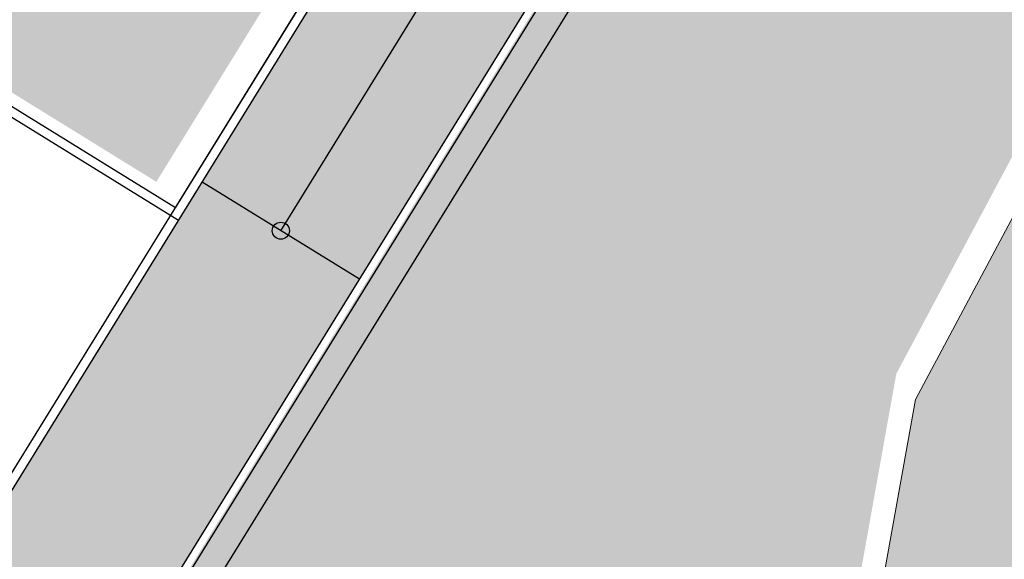
# Model space of a CAD drawing. Units: inches. Extents: x 5 to 1359, y -177 to 918.
# Drawn here: x 257 to 267, y 114 to 120 of the extents above; entities that cross this region are included whole.
import ezdxf

# ---------------------------------------------------------------- set-up
doc = ezdxf.new("R2010")
doc.units = ezdxf.units.IN
doc.header["$MEASUREMENT"] = 0
doc.layers.add('ARQ_PISO 2', color=11, linetype='Continuous')
doc.layers.add('ESCADAS E RAMPAS', color=1, linetype='Continuous')
doc.layers.add('CANTEIROS e ROTATÓRIAS', color=7, linetype='Continuous', lineweight=0, true_color=0xa9d6a4)
doc.layers.add('TOP_PASSEIO', color=7, linetype='Continuous', lineweight=0, true_color=0xc7c7c7)

msp = doc.modelspace()

# ---------------------------------------------------------------- hatches: boundary and pattern name
at = {"layer": 'CANTEIROS e ROTATÓRIAS'}
h = msp.add_hatch(color=256, dxfattribs=at)
h.dxf.hatch_style = 1
edge = h.paths.add_edge_path()
edge.add_line((265.3184634086642, 35.07209050367896), (265.2712996245095, 34.4800312751097))
edge.add_line((265.2712996245095, 34.4800312751097), (265.1529621085351, 33.73121788717185))
edge.add_line((265.1529621085351, 33.73121788717185), (264.8813100952389, 33.27736283737545))
edge.add_line((264.8813100952389, 33.27736283737545), (264.2195559395909, 32.57806857387845))
edge.add_line((264.2195559395909, 32.57806857387845), (263.309856463849, 32.02509829207634))
edge.add_line((263.309856463849, 32.02509829207634), (252.1359270710232, 29.77701655580972))
edge.add_line((252.1359270710232, 29.77701655580972), (251.3001602368163, 30.07346568155413))
edge.add_line((251.3001602368163, 30.07346568155413), (242.49806040879, 35.19120948846762))
edge.add_line((242.49806040879, 35.19120948846762), (237.8825593599317, 37.52715314637248))
edge.add_line((237.8825593599317, 37.52715314637248), (234.8065244729364, 38.16088123797749))
edge.add_line((234.8065244729364, 38.16088123797749), (230.687197702398, 37.97030651468162))
edge.add_line((230.687197702398, 37.97030651468162), (225.33457906176, 35.8526824581561))
edge.add_line((225.33457906176, 35.8526824581561), (222.7388332456317, 33.76704533576344))
edge.add_line((222.7388332456317, 33.76704533576344), (220.7696407025646, 31.33065519194429))
edge.add_line((220.7696407025646, 31.33065519194429), (219.1690082987038, 28.11980235102897))
edge.add_line((219.1690082987038, 28.11980235102897), (218.1445589227801, 23.85968500740205))
edge.add_line((218.1445589227801, 23.85968500740205), (217.7504310283543, 19.87353576059763))
edge.add_line((217.7504310283543, 19.87353576059763), (218.3920933087788, 17.60919207512711))
edge.add_line((218.3920933087788, 17.60919207512711), (220.9117187574006, 13.01968521709864))
edge.add_line((220.9117187574006, 13.01968521709864), (223.8705392847037, 10.25262251395111))
edge.add_line((223.8705392847037, 10.25262251395111), (226.5964773917071, 8.68294348373388))
edge.add_line((226.5964773917071, 8.68294348373388), (228.442174119918, 8.168774494820582))
edge.add_line((228.442174119918, 8.168774494820582), (223.3738194224857, 7.113768889488014))
edge.add_arc((219.6354478856592, 25.07328763129565), 18.34447424116303, 161.5074107354855, 281.7585200637821, ccw=False)
edge.add_line((202.2381962952636, 30.8918245853049), (215.4501427610371, 70.33335349607592))
edge.add_arc((219.9068893097609, 68.84045252484088), 4.700142881814923, 116.53192071909089, 161.4804118559427, ccw=False)
edge.add_line((217.8073527286028, 73.04560284960394), (231.91246597089, 80.08774570647006))
edge.add_line((231.91246597089, 80.08774570647006), (232.0725257526351, 79.66661096635585))
edge.add_line((232.0725257526351, 79.66661096635585), (232.3195167230874, 78.28666620414083))
edge.add_line((232.3195167230874, 78.28666620414083), (232.4728738016415, 76.80619443013643))
edge.add_line((232.4728738016415, 76.80619443013643), (232.1025945528377, 67.97367275591319))
edge.add_line((232.1025945528377, 67.97367275591319), (231.9332591022098, 65.18370209626232))
edge.add_line((231.9332591022098, 65.18370209626232), (231.734772269308, 63.70543672043209))
edge.add_line((231.734772269308, 63.70543672043209), (231.5457827854402, 62.49994808147972))
edge.add_line((231.5457827854402, 62.49994808147972), (231.4655514518231, 61.34361853069936))
edge.add_line((231.4655514518231, 61.34361853069936), (231.75752979661, 60.18065592545395))
edge.add_line((231.75752979661, 60.18065592545395), (232.3364696319181, 58.98100486017142))
edge.add_line((232.3364696319181, 58.98100486017142), (233.5838787189418, 57.50315590939795))
edge.add_line((233.5838787189418, 57.50315590939795), (234.8099514535129, 56.69219729109977))
edge.add_line((234.8099514535129, 56.69219729109977), (235.9236559571432, 56.29672267559295))
edge.add_line((235.9236559571432, 56.29672267559295), (237.2867504191086, 56.12056530538325))
edge.add_line((237.2867504191086, 56.12056530538325), (238.4758371096536, 56.0894005986986))
edge.add_line((238.4758371096536, 56.0894005986986), (239.5864724351991, 56.41445358555143))
edge.add_line((239.5864724351991, 56.41445358555143), (240.8561096974149, 57.13571931879346))
edge.add_line((240.8561096974149, 57.13571931879346), (241.4925892875031, 57.68201779193555))
edge.add_line((241.4925892875031, 57.68201779193555), (242.5245130366379, 58.84259301974748))
edge.add_line((242.5245130366379, 58.84259301974748), (243.3033910557128, 61.14286845728134))
edge.add_line((243.3033910557128, 61.14286845728134), (243.3455970912905, 62.57764734412854))
edge.add_line((243.3455970912905, 62.57764734412854), (243.4092536224484, 62.57967503919576))
edge.add_line((243.4092536224484, 62.57967503919576), (243.4555402656983, 62.58928777641927))
edge.add_line((243.4555402656983, 62.58928777641927), (244.7263148227207, 55.98354466251408))
edge.add_line((244.7263148227207, 55.98354466251408), (244.8270325379412, 56.00292015253876))
edge.add_line((244.8270325379412, 56.00292015253876), (246.9024859327324, 45.86240814431881))
edge.add_line((246.9024859327324, 45.86240814431881), (249.5613994664013, 32.04083791367088))
edge.add_line((249.5613994664013, 32.04083791367088), (265.3184634086642, 35.07209050367896))
edge = h.paths.add_edge_path()
edge.add_line((240.6983721844585, 90.19862200404827), (245.7840089850793, 98.4329377952156))
edge.add_line((245.7840089850793, 98.4329377952156), (241.0344402392361, 101.3663426115302))
edge.add_line((241.0344402392361, 101.3663426115302), (243.0970815772157, 104.7060306015549))
edge.add_line((243.0970815772157, 104.7060306015549), (239.8766681584962, 106.6950061776799))
edge.add_line((239.8766681584962, 106.6950061776799), (238.8321928891087, 105.0038631520358))
edge.add_line((238.8321928891087, 105.0038631520358), (235.1683128721047, 107.2667303429109))
edge.add_line((235.1683128721047, 107.2667303429109), (239.3120899809724, 113.9760512457353))
edge.add_line((239.3120899809724, 113.9760512457353), (238.5841545749422, 114.4256350592834))
edge.add_line((238.5841545749422, 114.4256350592834), (241.9463924370207, 119.8695409865243))
edge.add_line((241.9463924370207, 119.8695409865243), (242.6674080952503, 119.4242309126196))
edge.add_line((242.6674080952503, 119.4242309126196), (243.1237793933101, 120.1663072685835))
edge.add_line((243.1237793933101, 120.1663072685835), (243.1525558308199, 120.1485345102039))
edge.add_line((243.1525558308199, 120.1485345102039), (246.3780638415333, 125.3710568006275))
edge.add_line((246.3780638415333, 125.3710568006275), (250.6378699510092, 122.7401367266787))
edge.add_line((250.6378699510092, 122.7401367266787), (247.4123619402958, 117.5176144362551))
edge.add_line((247.4123619402958, 117.5176144362551), (247.4230114554953, 117.5110371363473))
edge.add_line((247.4230114554953, 117.5110371363473), (246.9652313626571, 116.7698308731553))
edge.add_line((246.9652313626571, 116.7698308731553), (254.3083050916171, 112.234638524161))
edge.add_line((254.3083050916171, 112.234638524161), (254.7286832737004, 112.9152861683754))
edge.add_line((254.7286832737004, 112.9152861683754), (248.0556081893587, 117.0366773157505))
edge.add_line((248.0556081893587, 117.0366773157505), (251.3185181097792, 122.3197582251516))
edge.add_line((251.3185181097792, 122.3197582251516), (257.9915931945866, 118.1983670759139))
edge.add_line((257.9915931945866, 118.1983670759139), (261.6528285633972, 124.1263893478674))
edge.add_line((261.6528285633972, 124.1263893478674), (263.0709852411378, 126.4225717893926))
edge.add_arc((267.4101172540273, 123.742658848773), 5.099999999468941, 107.80853142458881, 148.2999006970351, ccw=False)
edge.add_line((265.8503481715884, 128.5982865532053), (284.0675048763364, 134.4501680265305))
edge.add_arc((282.5689032040687, 139.1153789617854), 4.900000004341401, 287.8085314656408, 350.0838905047742)
edge.add_line((287.3957018485958, 138.2715692156119), (292.4471349436058, 167.1670051449103))
edge.add_arc((297.4709457736262, 166.28875418656), 5.100000000164125, 93.69265916674021, 170.0838905184936, ccw=False)
edge.add_line((297.1424830629689, 171.3781659648878), (311.3074690398494, 172.2923521016849))
edge.add_arc((310.9918872197525, 177.1821791035211), 4.899999999292111, 273.6926591680212, 324.2091943100968)
edge.add_line((314.9665598378483, 174.3165242792231), (394.6081701813232, 284.7796983643559))
edge.add_line((394.6081701813232, 284.7796983643559), (393.8890754336458, 285.7650799601463))
edge.add_line((393.8890754336458, 285.7650799601463), (393.7886054426631, 286.1160480155734))
edge.add_line((393.7886054426631, 286.1160480155734), (395.2351538764046, 286.763927346946))
edge.add_arc((398.4424297359342, 288.0556172457411), 3.45761207103553, 88.76219596559832, 201.9364892454357, ccw=False)
edge.add_line((398.5171213327408, 291.5124224758831), (402.486185578789, 297.0272264721928))
edge.add_line((402.486185578789, 297.0272264721928), (397.0130077276875, 300.6706019140664))
edge.add_line((397.0130077276875, 300.6706019140664), (394.0702967592218, 301.5202474440415))
edge.add_line((394.0702967592218, 301.5202474440415), (389.1808144458845, 302.1621338942997))
edge.add_line((389.1808144458845, 302.1621338942997), (386.2950185502846, 301.9920403369827))
edge.add_line((386.2950185502846, 301.9920403369827), (382.8205826855697, 301.3792975031895))
edge.add_line((382.8205826855697, 301.3792975031895), (378.3552425742814, 299.9113161842463))
edge.add_line((378.3552425742814, 299.9113161842463), (375.7994010436082, 298.5795475709376))
edge.add_line((375.7994010436082, 298.5795475709376), (373.9336233832407, 297.1231542649838))
edge.add_line((373.9336233832407, 297.1231542649838), (372.4701155484474, 296.0641949048307))
edge.add_line((372.4701155484474, 296.0641949048307), (371.140145869615, 294.9268535938529))
edge.add_line((371.140145869615, 294.9268535938529), (343.2478691160235, 257.3248715267682))
edge.add_line((343.2478691160235, 257.3248715267682), (328.8865297137913, 244.0978420697568))
edge.add_line((328.8865297137913, 244.0978420697568), (317.9485858801486, 229.3291985745666))
edge.add_line((317.9485858801486, 229.3291985745666), (285.8357298629558, 184.2640317239923))
edge.add_line((285.8357298629558, 184.2640317239923), (272.0700047029381, 164.7514346539167))
edge.add_line((272.0700047029381, 164.7514346539167), (252.2800480065856, 136.9242589687877))
edge.add_line((252.2800480065856, 136.9242589687877), (236.3323732823333, 115.0865421173287))
edge.add_line((236.3323732823333, 115.0865421173287), (227.0498005162658, 98.70450630124037))
edge.add_line((227.0498005162658, 98.70450630124037), (228.8724917964278, 97.653298608878))
edge.add_line((228.8724917964278, 97.653298608878), (229.9081820097485, 97.05598104271417))
edge.add_line((229.9081820097485, 97.05598104271417), (237.9522827758187, 91.98754916425173))
edge.add_line((237.9522827758187, 91.98754916425173), (240.6983721844585, 90.19862200404827))
h.paths.add_polyline_path([(255.820523384536, 87.77741253088539), (256.5215134246241, 87.87906694311027), (256.2482917289449, 89.56378584533309), (256.2063624068828, 91.18495483408992), (257.0620268822381, 92.98409344806646), (258.646988437205, 93.64518067791437), (264.3077161718825, 94.63810434463744), (275.9523468414986, 96.83517905409758), (283.3108765656793, 98.54457331906383), (301.393294699184, 102.9760997313199), (301.5027824516142, 103.7044635637787), (292.2805413379533, 101.8542345230592), (283.0205907139893, 100.1578696639401), (276.1916418914184, 99.1611711642829), (273.9328317369068, 99.38629065166538), (271.906183020837, 99.07153850878899), (261.8346248211305, 96.94293263453369), (253.0549692006748, 94.99317237540458), (251.0611550544122, 94.19476345080261), (249.0701977104613, 92.8314757439432), (246.9190569861526, 90.49992613672589), (244.5861151728745, 87.70291102390115), (248.5827490282677, 85.03824950560306), (249.1884283904651, 84.6600063041908), (249.4588199208224, 84.59305265165244), (253.8664411837667, 85.35985670696323), (255.5173041010707, 85.64706114298974)])
h.paths.add_polyline_path([(257.3954627804192, 82.58025298725192), (257.311037240826, 83.08699246674155), (259.7622794321937, 83.54797938178604), (259.4732439794311, 85.16376681617771), (269.3045536561835, 86.92248051326101), (271.6641660506571, 87.34457293889795), (279.032585717548, 88.80076810802643), (278.9837709105773, 89.64876038014268), (278.9422205385486, 90.75709712776666), (279.1594693937072, 91.83302081461375), (279.5991543624982, 92.7549498490182), (280.294790633066, 93.63768290813391), (281.33726378034, 94.07766375962024), (301.0343357813977, 98.85410996984069), (302.5467081984239, 91.26618776089822)])
edge = h.paths.add_edge_path()
edge.add_arc((439.9018218310515, 277.1194761292208), 42.60359699802578, 169.9368933124277, 172.0465940000426)
edge.add_arc((398.8770819213497, 289.0706181068717), 6.167979430155496, 245.87029866475268, 259.0743355625996, ccw=False)
edge.add_line((396.3555896883331, 283.4415820286733), (316.1992552684819, 172.2644839667839))
edge.add_arc((312.0623511119272, 175.2471042982312), 5.100000004125728, 273.69265920019814, 324.2091942924654, ccw=False)
edge.add_line((312.3908138258116, 170.1576925161419), (298.8545028903022, 169.2840800889892))
edge.add_arc((299.1700847098939, 164.3942530871198), 4.899999999292646, 93.6926591621015, 170.0838905379408)
edge.add_line((294.3432860698517, 165.2380628296298), (289.3547642059125, 136.7024945662481))
edge.add_arc((284.3309533739561, 137.5807455246346), 5.100000002077351, 287.80853144857247, 350.0838905218385, ccw=False)
edge.add_line((285.8907224592253, 132.7251178183717), (284.7403464413214, 132.355583527976))
edge.add_line((284.7403464413214, 132.355583527976), (284.832097564285, 132.0699583682356))
edge.add_line((284.832097564285, 132.0699583682356), (267.3172624903232, 126.4436830625993))
edge.add_arc((268.7241130361185, 122.0640972888334), 4.600000000867166, 107.8085314303282, 148.2999006904235)
edge.add_line((264.8103861216655, 124.4812736678061), (256.4353305878317, 110.9209557081697))
edge.add_line((256.4353305878317, 110.9209557081697), (260.6980142544921, 108.2882584109095))
edge.add_line((260.6980142544921, 108.2882584109095), (260.721692535953, 108.3265966679094))
edge.add_line((260.721692535953, 108.3265966679094), (260.6899161958568, 108.3462222115261))
edge.add_arc((260.7057017163035, 108.3717810483102), 0.03004058577214574, 58.29990063326102, 238.299900822119, ccw=False)
edge.add_line((260.7214872368345, 108.3973398850424), (260.75326357728, 108.3777143414256))
edge.add_line((260.75326357728, 108.3777143414256), (260.7769418574603, 108.4160525956315))
edge.add_line((260.7769418574603, 108.4160525956315), (266.75404684669, 104.7245030048427))
edge.add_line((266.75404684669, 104.7245030048427), (265.3991230085226, 102.5307028581512))
edge.add_line((265.3991230085226, 102.5307028581512), (269.0239908434883, 100.2919301753057))
edge.add_line((269.0239908434883, 100.2919301753057), (271.5917021815399, 100.8080777487842))
edge.add_line((271.5917021815399, 100.8080777487842), (271.5700834604645, 101.1778293493328))
edge.add_line((271.5700834604645, 101.1778293493328), (267.1294708695928, 105.3294357507614))
edge.add_line((267.1294708695928, 105.3294357507614), (265.2047128143454, 111.735520673835))
edge.add_line((265.2047128143454, 111.735520673835), (265.9927545726964, 116.1244120019612))
edge.add_line((265.9927545726964, 116.1244120019612), (267.3378511303304, 118.6433855787975))
edge.add_line((267.3378511303304, 118.6433855787975), (268.8099791404525, 120.3957823495505))
edge.add_line((268.8099791404525, 120.3957823495505), (270.4065481839202, 121.6530335526106))
edge.add_line((270.4065481839202, 121.6530335526106), (273.1301626232885, 123.0517348115457))
edge.add_line((273.1301626232885, 123.0517348115457), (275.4108456713579, 123.6761888562826))
edge.add_line((275.4108456713579, 123.6761888562826), (283.9373672424549, 125.1808124425945))
edge.add_line((283.9373672424549, 125.1808124425945), (299.7030472221518, 128.2417327444193))
edge.add_line((299.7030472221518, 128.2417327444193), (347.7644436925616, 137.4023504442659))
edge.add_line((347.7644436925616, 137.4023504442659), (352.8240102369305, 133.9640781841365))
edge.add_line((352.8240102369305, 133.9640781841365), (364.817135164441, 136.1672616544304))
edge.add_line((364.817135164441, 136.1672616544304), (364.7319813027711, 136.6008744704661))
edge.add_line((364.7319813027711, 136.6008744704661), (372.5885355311179, 137.9327085147736))
edge.add_arc((372.02287800448, 141.2695499592094), 3.384446670099371, 279.6212496957277, 370.8916532278481)
edge.add_line((375.3463580965031, 141.9090492482421), (374.3444231742028, 147.060454589234))
edge.add_line((374.3444231742028, 147.060454589234), (377.0059427847586, 147.5834686531809))
edge.add_line((377.0059427847586, 147.5834686531809), (362.7871233025066, 217.9481194251341))
edge.add_line((362.7871233025066, 217.9481194251341), (370.4867050269818, 230.3659760411022))
edge.add_line((370.4867050269818, 230.3659760411022), (403.7486563416164, 283.028503966437))
edge.add_line((403.7486563416164, 283.028503966437), (408.3028318372521, 289.5952924386722))
edge.add_line((408.3028318372521, 289.5952924386722), (404.1499864111388, 292.4753938381684))
edge.add_line((404.1499864111388, 292.4753938381684), (401.7846687592532, 289.1749078565401))
edge.add_arc((398.4533965015923, 288.0455425613055), 3.517504914672033, -98.16800121823462, 18.72764615733189, ccw=False)
h.paths.add_polyline_path([(264.8461457838271, 99.65519867643093), (264.5802869518952, 100.9190562198994), (265.4479895899271, 102.323981072673), (268.5604743725121, 100.4016638397363)], flags=17)
h.paths.add_polyline_path([(261.0859908684356, 98.89952383834247), (260.7583189697903, 100.4572324835819), (261.9909551323358, 102.4530327784953), (264.4209404684802, 100.9468964924229), (264.6988812311752, 99.62560305550073)], flags=17)
h.paths.add_polyline_path([(257.2675012064133, 98.13212552099799), (254.2395289659466, 100.0022465418217), (255.8180810100598, 102.5581302073908), (258.0757782480646, 101.1637425682632), (259.7332578939818, 103.8474204166916), (261.8863976359567, 102.5319603792516), (260.5989724862588, 100.4850727561054), (260.9387263155509, 98.8699282183436)], flags=17)
h.paths.add_polyline_path([(252.7385073905311, 97.22193784351771), (249.4207000293968, 99.27106537661825), (253.0015099687002, 105.068868286827), (255.1314130241949, 103.7534082503182), (256.4464687204886, 105.8826566235286), (259.6078180100735, 103.9301599393723), (258.0269116670092, 101.3704643537415), (255.7692144290045, 102.7648519928691), (254.0328071802355, 99.95337996064995), (257.051834833735, 98.0887832501096)], flags=17)
edge = h.paths.add_edge_path(flags=16)
edge.add_line((233.8805056666456, 54.18868914238487), (233.9689692982206, 54.93032725240414))
edge.add_arc((231.9830470618951, 55.16721083585723), 2.000000240210406, 353.1978183409428, 440.9375297477797)
edge.add_line((232.2980696195004, 57.14224545556431), (223.6762906900108, 58.51743797670429))
edge.add_arc((223.9913129822659, 60.49247239528864), 1.999999999802623, 180.5790966980787, 260.9375363470736, ccw=False)
edge.add_line((221.9914151359549, 60.47225845131402), (221.9852757429903, 61.07966880492245))
edge.add_line((221.9852757429903, 61.07966880492245), (226.9401317687439, 65.93323172900205))
edge.add_arc((226.0304346182633, 66.86191411795593), 1.299999955825207, 314.4083183878703, 356.8290036723409)
edge.add_line((227.3284441358842, 66.79000321953868), (227.4360295703368, 68.73194796025132))
edge.add_arc((226.13802000584, 68.80385882397226), 1.300000000710125, 356.8290053134764, 452.8899964959961)
edge.add_line((226.0724758663414, 70.1022054524285), (225.2899960520876, 70.0627036987928))
edge.add_line((225.2899960520876, 70.0627036987928), (220.8087974021178, 69.8364803585348))
edge.add_arc((221.5666518253813, 65.52750140142169), 4.37511633899073, 99.97504678810331, 171.6380340180138)
edge.add_line((217.2380469646737, 66.16375837746386), (217.1638471901383, 58.05030396665757))
edge.add_arc((214.6411874608057, 58.29880404164293), 2.534869700253692, 314.9210931848882, 354.37410522427695, ccw=False)
edge.add_line((216.4311408197241, 56.50391369118665), (212.9646889109131, 53.64808910983925))
edge.add_arc((215.5989117582298, 50.45062142520224), 4.142816626840172, 129.4832869935022, 206.0527046347059)
edge.add_line((211.8770449810395, 48.63110574885582), (214.143355134685, 44.05549791354065))
edge.add_arc((212.0782205674756, 43.11184656622414), 2.270519466107997, -23.68145570840818, 24.55775782588961, ccw=False)
edge.add_line((214.1575455820853, 42.19988925933217), (211.4229154584896, 36.29237746904914))
edge.add_arc((219.4027108021988, 34.592433000062), 8.158856839357071, 167.9739895380787, 192.1756973503268)
edge.add_arc((209.4542424713998, 32.00028225487691), 2.156980116021916, -64.24148479145663, 23.82687099009911, ccw=False)
edge.add_line((210.3916209768936, 30.05763335238521), (205.7213620384423, 27.4351034554777))
edge.add_arc((207.5750389290763, 24.23293513241805), 3.699999997848256, 120.0657680770461, 168.2840869639585)
edge.add_line((203.9521230597015, 24.98425436384355), (203.5380349479815, 22.98749143342798))
edge.add_arc((207.1609508195182, 22.2361722015714), 3.700000000052761, 168.2840869642205, 219.0505179763086)
edge.add_line((204.2875649168122, 19.9051523701412), (210.8874071601745, 12.53917311962073))
edge.add_arc((211.8718729481975, 13.4383383653226), 1.333293301140411, 222.4071226422797, 304.0689821485481)
edge.add_line((212.6187713634422, 12.33388656276588), (212.9374652071124, 11.94104117892061))
edge.add_arc((214.4906467788584, 13.2010519252186), 2.000000018899486, 219.0505185192148, 309.0505180051002)
edge.add_line((215.7506575112197, 11.64787034216647), (218.1495282692335, 13.59394219323372))
edge.add_arc((216.8895175342742, 15.1471237505267), 2.000000000531939, 309.0505185278092, 390.3208596984232)
edge.add_line((218.6159411543481, 16.15680760509645), (214.2769876841189, 23.57583499412362))
edge.add_arc((216.0034113039002, 24.58551884859342), 2.000000000228876, 149.8403913357223, 210.3208597001837, ccw=False)
edge.add_line((214.2741529096816, 25.59033993064736), (215.6670430974768, 27.98745013858502))
edge.add_line((215.6670430974768, 27.98745013858502), (217.4886962607702, 28.48383228659009))
edge.add_arc((217.1469207391803, 29.73810079130474), 1.29999999579892, 285.2424599976057, 329.8403913618436)
edge.add_line((218.2709386919591, 29.08496709066753), (223.2178526422208, 37.59841491273914))
edge.add_line((223.2178526422208, 37.59841491273914), (223.7021904387943, 37.77303475319718))
edge.add_line((223.7021904387943, 37.77303475319718), (223.6456286784228, 37.9520391280887))
edge.add_line((223.6456286784228, 37.9520391280887), (230.9371746497195, 38.86677192981665))
edge.add_arc((230.4766153962433, 42.53799585616275), 3.699999992343062, 277.1504660947195, 353.1978118170509)
edge.add_line((234.1505710346823, 42.09976086198662), (235.1998442872859, 50.89637313681965))
edge.add_arc((231.5258887262077, 51.33460812809064), 3.699999915182693, 353.1978117198328, 410.4773674907894)
h.paths.add_polyline_path([(254.8379878309493, 140.4527174207062), (262.2782787283077, 139.9308003168933), (277.1436565104666, 160.841006319052), (269.6236101662192, 161.3179942227497)], flags=16)
at = {"layer": 'CANTEIROS e ROTATÓRIAS', "lineweight": 13, "true_color": 0xafd9aa}
h = msp.add_hatch(color=9, dxfattribs=at)
h.dxf.hatch_style = 1
h.paths.add_polyline_path([(230.9261863515308, -5.771297818264202), (223.6089149801587, -7.222068699291185), (221.0871455282499, -7.487812293907837), (218.3261057263767, -7.61292789059712), (215.689213823021, -7.470006490340666), (213.4325152844717, -7.223765619313554), (210.6215301486259, -6.701642056210176), (207.6038950136458, -5.962837694427208), (204.3758421907728, -4.876316472171084), (202.1150912814369, -3.867383648855821), (199.9039256772553, -2.615212845830456), (197.5488943322157, -0.913486049724952), (195.6897863992085, 0.6400835595743501), (193.6670590587487, 2.699534876057669), (192.2927516703089, 4.419053043955728), (190.746479499579, 6.499310723291501), (189.5676930103978, 8.41409056053476), (188.3949800259029, 10.4305236216353), (187.5269807618638, 12.15553169024156), (186.8608609721591, 13.49707574748413), (186.4332104897653, 14.3791699500473), (186.3607186846962, 14.34786811449544), (186.2947352635269, 14.3226499722989), (182.6782330669989, 2.647456730501517), (177.7970401024972, -15.36118188801242), (177.8060001008739, -15.76651894695146), (178.2069124779259, -16.24558346088065), (178.7783005204578, -16.69000327701701), (179.2788437683662, -16.89932950328125), (180.2610129438867, -17.24083186986877), (181.0912754996275, -17.40347475393696), (181.8933773417552, -17.33327887880637), (231.3640971374293, -7.132873942358628)])
h.paths.add_polyline_path([(320.2940263566156, 258.1527202248292), (320.7688289531102, 257.9292775446268), (321.1207455372964, 257.899964199187), (321.5727275427957, 258.0876347932683), (321.9480680138399, 258.4763112345429), (329.4916608533417, 268.9766293436007), (329.5673852669602, 269.5242473508881), (329.5741102029165, 270.1185853646787), (329.2427232549121, 270.6465838726328), (329.0369514547815, 270.8461446219774), (323.9854453368639, 274.3010592197718), (323.575816079468, 274.4304227631258), (322.8867388707181, 274.6580161021741), (322.5020041218554, 274.488773565525), (322.0191554664229, 274.1178714630844), (321.6241740355795, 273.5340428899692), (314.4187934887191, 263.7491578103693), (314.5411387183299, 263.1571606944965), (314.7256624674951, 262.8389308320077), (315.2867062235778, 262.0467563613968), (315.77389870254, 261.644516206132), (316.6067970874315, 261.400258114347), (317.6062637329628, 260.8373417153673), (318.3361292811637, 260.2788086643161), (318.4137912117471, 260.2362086686956), (319.9175024847095, 258.545847240621)])
edge = h.paths.add_edge_path()
edge.add_line((297.3945175637086, 7.91733001803027), (298.0152314942857, 7.645711482288107))
edge.add_line((298.0152314942857, 7.645711482288107), (298.184083431453, 7.071495294356509))
edge.add_line((298.184083431453, 7.071495294356509), (297.9064004555871, 6.511468676635786))
edge.add_line((297.9064004555871, 6.511468676635786), (297.5812411591937, 6.382982994215354))
edge.add_line((297.5812411591937, 6.382982994215354), (231.3640971374293, -7.132873942358628))
edge.add_line((230.9261863515308, -5.771297818264202), (297.3945175637086, 7.91733001803027))
at = {"layer": 'TOP_PASSEIO'}
h = msp.add_hatch(color=256, dxfattribs=at)
h.dxf.hatch_style = 1
edge = h.paths.add_edge_path()
edge.add_arc((398.7028482626952, 287.7674823941381), 5.079281778664692, 221.2041163089175, 243.9225444512257, ccw=False)
edge.add_line((394.8813612992703, 284.4215384654419), (315.2538945708252, 173.9779816211851))
edge.add_arc((311.198106185027, 176.9021191985996), 5.000000000000837, 273.69265916580264, 324.2091942955059, ccw=False)
edge.add_line((311.5201284504324, 171.9124998084919), (296.8972858085358, 170.947498677084))
edge.add_arc((297.6771647386081, 166.0086942825185), 5.000000000000035, 98.97339301888863, 170.0838905222525)
edge.add_line((292.7518600035287, 166.8697246320264), (287.7004269088679, 137.9742887017967))
edge.add_arc((282.7751221736721, 138.8353190540986), 5.000000000000141, 287.8085314303426, 350.0838905222478, ccw=False)
edge.add_line((284.3043075493365, 134.0748997347148), (266.087150844472, 128.2230182604583))
edge.add_arc((267.6163362199036, 123.4625989420058), 5.000000000000187, 107.8085314303442, 148.2999006988375)
edge.add_line((263.3622852264266, 126.0899645702632), (255.3556873795637, 113.1262281339334))
edge.add_line((255.3556873792145, 113.1262281348647), (254.5996050758581, 111.9020313050316))
edge.add_line((254.5996050760909, 111.9020313041003), (256.3012254734817, 110.8510850526111))
edge.add_line((256.3012254735982, 110.8510850526111), (257.2065386934732, 112.3169063914286))
edge.add_line((257.2065386932404, 112.3169063923599), (264.6762810070827, 124.4114030131789))
edge.add_arc((268.9303320007925, 121.7840373839902), 5.000000000000179, 107.8085314303458, 148.2999006987376, ccw=False)
edge.add_line((267.401146625361, 126.5444567024426), (286.0663577168775, 132.5402662994059))
edge.add_arc((284.5371723412131, 137.3006856178583), 4.999999999999209, 287.8085314303427, 350.083890522259)
edge.add_line((289.4624770761761, 136.4396552674191), (294.450998939999, 164.9752235317321))
edge.add_arc((299.376303675544, 164.1141931794302), 5.000000000000528, 93.69265916580548, 170.0838905222402, ccw=False)
edge.add_line((299.0542814106043, 169.1038125704692), (313.0484490111298, 170.0282399940954))
edge.add_arc((312.268570080359, 174.967044388661), 5.000000000000506, 278.9733930188904, 324.2091942955053)
edge.add_line((316.3243584662737, 172.0429068112464), (396.4700681974241, 283.2052683958502))
h = msp.add_hatch(color=256, dxfattribs=at)
h.dxf.hatch_style = 1
edge = h.paths.add_edge_path()
edge.add_line((242.9692657725714, 88.57353942726718), (238.1585017410866, 91.7074892583953))
edge.add_line((238.1585017410866, 91.7074892583953), (230.1144009750165, 96.77592113685773))
edge.add_line((230.1144009750165, 96.77592113685773), (227.220529697795, 98.35959539168493))
edge.add_line((227.220529697795, 98.35959539168493), (224.9967575693331, 94.2960638466941))
edge.add_line((224.9967575693331, 94.2960638466941), (220.7367273302111, 86.5116478817256))
edge.add_line((220.7367273302111, 86.5116478817256), (222.9771417082115, 88.67398611807243))
edge.add_line((222.9771417082115, 88.67398611807243), (224.4165303110672, 88.64204044618623))
edge.add_line((224.4165303110672, 88.64204044618623), (225.2998581988099, 88.04462913122939))
edge.add_line((225.2998581988099, 88.04462913122939), (225.4563779674531, 88.1697388335781))
edge.add_line((225.4563779674531, 88.1697388335781), (226.9751381198471, 87.21434747499393))
edge.add_line((226.9751381198471, 87.21434747499393), (228.395730744192, 85.89534443409161))
edge.add_line((228.395730744192, 85.89534443409161), (229.2081162670688, 84.90175675113665))
edge.add_line((229.2081162670688, 84.90175675113665), (230.6922468631124, 83.01768946998732))
edge.add_line((230.6922468631124, 83.01768946998732), (231.5541175349676, 81.76122693416642))
edge.add_line((231.5541175349676, 81.76122693416642), (232.1914034346878, 80.17930256647037))
edge.add_line((232.1914034346878, 80.17930256647037), (232.6316944539608, 78.54977455341236))
edge.add_line((232.6316944539608, 78.54977455341236), (232.8269833103582, 77.03951751233058))
edge.add_line((232.8269833103582, 77.03951751233058), (232.8512040533419, 75.74129917171763))
edge.add_line((232.8512040533419, 75.74129917171763), (232.538346445031, 68.30826123503016))
edge.add_line((232.538346445031, 68.30826123503016), (232.3386691491646, 64.88425059781389))
edge.add_line((232.3386691491646, 64.88425059781389), (232.2130247177151, 63.9484917370321))
edge.add_line((232.2130247177151, 63.9484917370321), (231.950924789609, 62.19743641630726))
edge.add_line((231.950924789609, 62.19743641630726), (231.8734911060487, 61.08142783471362))
edge.add_line((231.8734911060487, 61.08142783471362), (232.1527525326997, 59.96911727522479))
edge.add_line((232.1527525326997, 59.96911727522479), (232.7118255606215, 58.81063324470983))
edge.add_line((232.7118255606215, 58.81063324470983), (233.8957846758017, 57.40795568262206))
edge.add_line((233.8957846758017, 57.40795568262206), (235.1061233712421, 56.59243047122823))
edge.add_line((235.1061233712421, 56.59243047122823), (236.1766817434286, 56.21227697634117))
edge.add_line((236.1766817434286, 56.21227697634117), (237.5084466093281, 56.04016843882368))
edge.add_line((237.5084466093281, 56.04016843882368), (238.640991444659, 56.01048563399331))
edge.add_line((238.640991444659, 56.01048563399331), (239.7141564670778, 56.3197984013425))
edge.add_line((239.7141564670778, 56.3197984013425), (240.9467340743463, 57.02001098894493))
edge.add_line((240.9467340743463, 57.02001098894493), (241.5583102415144, 57.5449345407726))
edge.add_line((241.5583102415144, 57.5449345407726), (242.5543094470227, 58.66510645651238))
edge.add_line((242.5543094470227, 58.66510645651238), (243.3105764947427, 60.89860447660999))
edge.add_line((243.3105764947427, 60.89860447660999), (243.3266705367309, 61.44571560786085))
edge.add_line((243.3266705367309, 61.44571560786085), (243.3512366178506, 62.28083064106272))
edge.add_line((243.3512366178506, 62.28083064106272), (243.7565850889837, 62.32777870145605))
edge.add_line((243.7565850889837, 62.32777870145605), (243.2170754099093, 65.13225911256836))
edge.add_line((243.2170754099093, 65.13225911256836), (241.8233877807684, 64.88138910640942))
edge.add_line((241.8233877807684, 64.88138910640942), (241.324373508181, 64.78539163411574))
edge.add_line((241.324373508181, 64.78539163411574), (241.8468908292302, 62.15515466106103))
edge.add_line((241.8468908292302, 62.15515466106103), (241.8178250471424, 61.16707392574267))
edge.add_line((241.8178250471424, 61.16707392574267), (241.2311402853406, 59.43440653362291))
edge.add_line((241.2311402853406, 59.43440653362291), (240.5045751586617, 58.6172594453858))
edge.add_line((240.5045751586617, 58.6172594453858), (240.0797746602507, 58.25264781040119))
edge.add_line((240.0797746602507, 58.25264781040119), (239.1278565001735, 57.71187449597733))
edge.add_line((239.1278565001735, 57.71187449597733), (238.4484319928629, 57.51604750731008))
edge.add_line((238.4484319928629, 57.51604750731008), (237.624525796698, 57.53764121958034))
edge.add_line((237.624525796698, 57.53764121958034), (236.4665057694833, 57.68729611557887))
edge.add_line((236.4665057694833, 57.68729611557887), (235.7255941414801, 57.8840076623203))
edge.add_line((235.7255941414801, 57.8840076623203), (234.9656495867125, 58.46598001734333))
edge.add_line((234.9656495867125, 58.46598001734333), (233.9803527845829, 59.63329542406814))
edge.add_line((233.9803527845829, 59.63329542406814), (233.5702808127567, 60.48302668870406))
edge.add_line((233.5702808127567, 60.48302668870406), (233.386396271369, 61.21544691433178))
edge.add_line((233.386396271369, 61.21544691433178), (233.443481120124, 62.03817906581776))
edge.add_line((233.443481120124, 62.03817906581776), (233.8232891161056, 64.6340391568558))
edge.add_line((233.8232891161056, 64.6340391568558), (234.0200277920408, 66.27602403962032))
edge.add_line((234.0200277920408, 66.27602403962032), (234.4819469438694, 70.67360769470201))
edge.add_line((234.4819469438694, 70.67360769470201), (234.6628215718843, 74.99126999990062))
edge.add_line((234.6628215718843, 74.99126999990062), (234.746771144291, 75.8963707748519))
edge.add_line((234.746771144291, 75.8963707748519), (236.5241427045144, 78.4330080447437))
edge.add_line((236.5241427045144, 78.4330080447437), (238.928955768893, 80.68456006308065))
edge.add_line((238.928955768893, 80.68456006308065), (241.6185151139102, 82.56007345185594))
edge.add_line((241.6185151139102, 82.56007345185594), (244.9215153425062, 83.83453123343156))
edge.add_line((244.9215153425062, 83.83453123343156), (248.7889679935356, 84.75818959974663))
edge.add_line((248.7889679935356, 84.75818959974663), (244.7923341381425, 87.42285111804472))
edge.add_line((244.7923341381425, 87.42285111804472), (247.1252759514205, 90.21986623086946))
edge.add_line((247.1252759514205, 90.21986623086946), (249.2764166757293, 92.55141583808677))
edge.add_line((249.2764166757293, 92.55141583808677), (251.2673740196801, 93.91470354494618))
edge.add_line((251.2673740196801, 93.91470354494618), (253.2611881659427, 94.71311246954815))
edge.add_line((253.2611881659427, 94.71311246954815), (262.0408437863985, 96.66287272867726))
edge.add_line((262.0408437863985, 96.66287272867726), (272.1124019861049, 98.79147860293256))
edge.add_line((272.1124019861049, 98.79147860293256), (274.1390507021747, 99.10623074580894))
edge.add_line((274.1390507021747, 99.10623074580894), (276.3978608566863, 98.88111125842647))
edge.add_line((276.3978608566863, 98.88111125842647), (283.2268096792573, 99.87780975808369))
edge.add_line((283.2268096792573, 99.87780975808369), (292.4867603032212, 101.5741746172027))
edge.add_line((292.4867603032212, 101.5741746172027), (301.7090014168821, 103.4244036579223))
edge.add_line((301.7090014168821, 103.4244036579223), (325.7955538200508, 108.2327791552709))
edge.add_line((325.7955538200508, 108.2327791552709), (325.4183530171463, 110.2421326057704))
edge.add_line((325.4183530171463, 110.2421326057704), (324.5882990812711, 110.0799154823364))
edge.add_line((324.5882990812711, 110.0799154823364), (323.6576075714142, 109.8988417915718))
edge.add_line((323.6576075714142, 109.8988417915718), (312.9407750261776, 107.8137938424663))
edge.add_line((312.9407750261776, 107.8137938424663), (303.2929408353116, 105.9367283170761))
edge.add_line((303.2929408353116, 105.9367283170761), (296.5047185885082, 104.6160238271298))
edge.add_line((296.5047185885082, 104.6160238271298), (291.4837198662167, 108.223525174679))
edge.add_line((291.4837198662167, 108.223525174679), (288.5563955935245, 107.6401061972322))
edge.add_line((288.5563955935245, 107.6401061972322), (287.7116434821687, 106.8604755883755))
edge.add_line((287.7116434821687, 106.8604755883755), (285.6948035141281, 104.4686750581207))
edge.add_line((285.6948035141281, 104.4686750581207), (281.6874517143765, 101.7332026397528))
edge.add_line((281.6874517143765, 101.7332026397528), (277.2039121571756, 100.9305240779834))
edge.add_line((277.2039121571756, 100.9305240779834), (272.1361532884944, 102.7066312122809))
edge.add_line((272.1361532884944, 102.7066312122809), (268.6509661072228, 106.3495697404908))
edge.add_line((268.6509661072228, 106.3495697404908), (267.5531616446856, 111.3799563634859))
edge.add_line((267.5531616446856, 111.3799563634859), (268.7678293933454, 115.790521680163))
edge.add_line((268.7678293933454, 115.790521680163), (271.470567426953, 118.8408516764359))
edge.add_line((271.470567426953, 118.8408516764359), (276.0987616733942, 120.7327889350893))
edge.add_line((276.0987616733942, 120.7327889350893), (280.0334285759195, 121.4993480590822))
edge.add_line((280.0334285759195, 121.4993480590822), (284.7300729014273, 119.4594750383587))
edge.add_line((284.7300729014273, 119.4594750383587), (285.6856601960785, 119.0923394130261))
edge.add_line((285.6856601960785, 119.0923394130261), (287.8039720791453, 118.7713249435367))
edge.add_line((287.8039720791453, 118.7713249435367), (289.3057715777136, 118.7019964575486))
edge.add_line((289.3057715777136, 118.7019964575486), (284.2134392581243, 122.3137055139707))
edge.add_line((284.2134392581243, 122.3137055139707), (289.540996615036, 123.2234792064594))
edge.add_line((289.540996615036, 123.2234792064594), (306.3697484506588, 126.6769421862157))
edge.add_line((306.3697484506588, 126.6769421862157), (328.0400458481922, 130.8520865205394))
edge.add_line((328.0400458481922, 130.8520865205394), (347.2784412941724, 134.6001465011107))
edge.add_line((347.2784412941724, 134.6001465011107), (352.4750590964281, 130.9492660646977))
edge.add_line((352.4750590964281, 130.9492660646977), (360.4168275519801, 132.3808636337237))
edge.add_line((360.4168275519801, 132.3808636337237), (374.5937320249682, 134.9364181168096))
edge.add_arc((372.2565611035857, 140.6529743734466), 6.175871060105713, 292.2368282820062, 301.0821054947695)
edge.add_arc((372.256561180187, 140.6529742700698), 6.175870931963379, 301.0821053812741, 310.4990586927407)
edge.add_arc((372.2565610793713, 140.6529744060429), 6.175871100820195, 310.4990585847165, 322.506485765761)
edge.add_arc((372.2565610949709, 140.6529743808971), 6.175871073029517, 322.506485862766, 334.5763522050655)
edge.add_arc((372.2565611495697, 140.652974363202), 6.175871016203091, 334.5763521358732, 345.1257847956415)
edge.add_arc((372.2565610644701, 140.6529743892791), 6.175871105265941, 345.1257847644849, 354.3290689343748)
edge.add_arc((372.256561134785, 140.6529743790345), 6.17587103422441, 354.3290689644915, 364.106687984234)
edge.add_arc((372.5077606702284, 140.700171586843), 5.922007927962428, 3.825271740484551, 13.21997845572328)
edge.add_line((378.2728307692628, 142.0544775536002), (378.1501506127711, 142.6615846611278))
edge.add_line((378.1501506127711, 142.6615846611278), (376.5969078159719, 142.3542249051573))
edge.add_line((376.5969078159719, 142.3542249051573), (375.8261016479987, 146.279254570389))
edge.add_line((375.8261016479987, 146.279254570389), (377.3583123370368, 146.5801535553949))
edge.add_line((377.3583123370368, 146.5801535553949), (377.2121828558916, 147.3033043004291))
edge.add_line((377.2121828558916, 147.3033043004291), (374.5506421394707, 146.7803946833776))
edge.add_line((374.5506421394707, 146.7803946833776), (375.552577061771, 141.6289893423857))
edge.add_line((375.552577061771, 141.6289893423857), (375.5957693972919, 140.6430856276022))
edge.add_line((375.5957693972919, 140.6430856276022), (375.1710938217179, 139.3164288520531))
edge.add_line((375.1710938217179, 139.3164288520531), (374.0550200728062, 138.1398437449427))
edge.add_line((374.0550200728062, 138.1398437449427), (372.7947544966187, 137.6526486089172))
edge.add_line((372.7947544966187, 137.6526486089172), (364.9382002680391, 136.3208145646097))
edge.add_line((364.9382002680391, 136.3208145646097), (365.0233537283088, 135.8872016749995))
edge.add_line((365.0233537283088, 135.8872016749995), (360.6938982220195, 135.0966031195314))
edge.add_line((360.6938982220195, 135.0966031195314), (353.0302292021984, 133.6840182782801))
edge.add_line((353.0302292021984, 133.6840182782801), (347.9706626578295, 137.1222905384095))
edge.add_line((347.9706626578295, 137.1222905384095), (340.1175020677797, 135.6535180683898))
edge.add_line((340.1175020677797, 135.6535180683898), (328.7338600109392, 133.520969769703))
edge.add_line((328.7338600109392, 133.520969769703), (312.0399722723118, 130.189173972951))
edge.add_line((312.0399722723118, 130.189173972951), (299.9092661874197, 127.9616728385629))
edge.add_line((299.9092661874197, 127.9616728385629), (284.1435862077228, 124.9007525367381))
edge.add_line((284.1435862077228, 124.9007525367381), (275.6170646366259, 123.3961289504261))
edge.add_line((275.6170646366259, 123.3961289504261), (273.3363815885564, 122.7716749056892))
edge.add_line((273.3363815885564, 122.7716749056892), (270.6127671491881, 121.3729736467542))
edge.add_line((270.6127671491881, 121.3729736467542), (269.0161981057204, 120.115722443694))
edge.add_line((269.0161981057204, 120.115722443694), (267.5440700955983, 118.3633256729411))
edge.add_line((267.5440700955983, 118.3633256729411), (266.1989735379643, 115.8443520961048))
edge.add_line((266.1989735379643, 115.8443520961048), (265.4109317796133, 111.4554607679786))
edge.add_line((265.4109317796133, 111.4554607679786), (267.3356898348607, 105.0493758449049))
edge.add_line((267.3356898348607, 105.0493758449049), (271.7763024257324, 100.8977694434764))
edge.add_line((271.7763024257324, 100.8977694434764), (271.7979211468078, 100.5280178429277))
edge.add_line((271.7979211468078, 100.5280178429277), (259.9375953744925, 98.14391871334033))
edge.add_line((259.9375953744925, 98.14391871334033), (255.672272000887, 97.34694871843772))
edge.add_line((255.672272000887, 97.34694871843772), (251.6455404941985, 96.12856573683189))
edge.add_line((251.6455404941985, 96.12856573683189), (249.8982727086, 95.17986990489976))
edge.add_line((249.8982727086, 95.17986990489976), (247.4970652570078, 93.46553150170462))
edge.add_line((247.4970652570078, 93.46553150170462), (245.4736086666412, 91.54854163319783))
edge.add_line((245.4736086666412, 91.54854163319783), (242.9692657725714, 88.57353942726718))
edge = h.paths.add_edge_path(flags=17)
edge.add_line((258.0778169509317, 79.77010060732232), (257.052222906455, 85.59815821868347))
edge.add_line((257.052222906455, 85.59815821868347), (256.5521032082211, 85.51115123906152))
edge.add_line((256.5521032082211, 85.51115123906152), (256.7343531815163, 86.79159912352429))
edge.add_line((256.7343531815163, 86.79159912352429), (256.855818421423, 86.80921266206519))
edge.add_line((256.855818421423, 86.80921266206519), (256.7277323897756, 87.59900703725384))
edge.add_line((256.7277323897756, 87.59900703725384), (256.026742349804, 87.49735262502895))
edge.add_line((256.026742349804, 87.49735262502895), (255.7235230663387, 85.36700123713331))
edge.add_line((255.7235230663387, 85.36700123713331), (249.6650388860903, 84.31299274579601))
edge.add_line((249.6650388860903, 84.31299274579601), (249.394647355733, 84.37994639833437))
edge.add_line((249.394647355733, 84.37994639833437), (248.7889679935356, 84.75818959974663))
edge.add_line((248.7889679935356, 84.75818959974663), (244.9215153425062, 83.83453123343156))
edge.add_line((244.9215153425062, 83.83453123343156), (241.6185151139102, 82.56007345185594))
edge.add_line((241.6185151139102, 82.56007345185594), (238.928955768893, 80.68456006308065))
edge.add_line((238.928955768893, 80.68456006308065), (236.5241427045144, 78.4330080447437))
edge.add_line((236.5241427045144, 78.4330080447437), (234.746771144291, 75.8963707748519))
edge.add_line((234.746771144291, 75.8963707748519), (234.6628215718843, 74.99126999990062))
edge.add_line((234.6628215718843, 74.99126999990062), (234.4819469438694, 70.67360769470201))
edge.add_line((234.4819469438694, 70.67360769470201), (234.0200277920408, 66.27602403962032))
edge.add_line((234.0200277920408, 66.27602403962032), (238.9476713381769, 66.99290749688612))
edge.add_arc((249.5896128788186, 66.67437117432223), 10.64670771380656, 168.5841858675444, 178.2855253187897, ccw=False)
edge.add_arc((250.3628918011268, 66.67395834137665), 11.40579177658586, 157.9377599682614, 169.3510237634305, ccw=False)
edge.add_arc((250.3574156661812, 66.67586629443781), 11.39999997461702, 144.2819912293205, 157.9363091549202, ccw=False)
edge.add_arc((250.3574156291611, 66.67586633727865), 11.39999991958169, 132.0513652804829, 144.2819912955137, ccw=False)
edge.add_arc((250.3574156668797, 66.67586631213294), 11.39999996355173, 120.38103674295141, 132.0513653365986, ccw=False)
edge.add_arc((250.3574156581485, 66.67586634845452), 11.39999992780409, 106.46067442856639, 120.38103679741951, ccw=False)
edge.add_line((247.1271438075523, 77.60863096338676), (252.4546060969183, 78.68833991211818))
edge.add_line((252.4546060969183, 78.68833991211818), (248.3265866998877, 77.89421547648476))
edge.add_arc((250.382552261191, 66.59865634680705), 11.48114325497773, 100.3157835199819, 110.1423665017543)
edge.add_arc((250.3574157201979, 66.67586622179465), 11.40000006840669, 110.1573857465903, 120.0543885136514)
edge.add_arc((250.3574156809659, 66.67586629257517), 11.39999998740654, 120.0543885211461, 131.5248300259198)
edge.add_arc((250.3574156539576, 66.67586631399558), 11.39999995342355, 131.5248299956649, 144.3570318054033)
edge.add_arc((250.357415704249, 66.67586627488004), 11.40000001710685, 144.3570317929322, 156.8316063601477)
edge.add_arc((250.3574156561695, 66.67586629164384), 11.39999996624089, 156.8316063425352, 169.3339369221679)
edge.add_arc((249.5896128678755, 66.67437117525355), 10.64670770286064, 168.5612428854909, 191.6618958207855)
edge.add_line((239.1626802928108, 64.52228800185935), (243.1846925480818, 65.30059177593307))
edge.add_line((243.1846925480818, 65.30059177593307), (242.9795641336418, 67.75944810898022))
edge.add_line((242.9795641336418, 67.75944810898022), (243.7029542207779, 69.91286219914423))
edge.add_line((243.7029542207779, 69.91286219914423), (244.7047648956827, 71.61894627359675))
edge.add_line((244.7047648956827, 71.61894627359675), (246.6693500509314, 73.09132977646755))
edge.add_line((246.6693500509314, 73.09132977646755), (248.9594789103899, 73.9426243461387))
edge.add_line((248.9594789103899, 73.9426243461387), (249.2540772110983, 73.9992974593954))
edge.add_line((249.2540772110983, 73.9992974593954), (257.843995329185, 75.65177609563784))
edge.add_line((257.843995329185, 75.65177609563784), (258.8338721176438, 75.8421792171614))
edge.add_line((258.8338721176438, 75.8421792171614), (258.0778169509317, 79.77010060732232))
edge = h.paths.add_edge_path(flags=16)
edge.add_line((258.0778169509317, 79.77010060732232), (257.052222906455, 85.59815821868347))
edge.add_line((252.4546060969183, 78.68833991211818), (258.0778169509317, 79.77010060732232))
edge.add_line((247.1271438075523, 77.60863096338676), (252.4546060969183, 78.68833991211818))
edge.add_arc((250.3574156581485, 66.67586634845452), 11.39999992780409, 106.4606744285664, 120.3810367974195)
edge.add_arc((250.3574156668797, 66.67586631213294), 11.39999996355173, 120.3810367429514, 132.0513653365986)
edge.add_arc((250.3574156291611, 66.67586633727865), 11.39999991958169, 132.0513652804829, 144.2819912955137)
edge.add_arc((250.3574156661812, 66.67586629443781), 11.39999997461702, 144.2819912293205, 157.9363091549202)
edge.add_arc((250.3628918011268, 66.67395834137665), 11.40579177658586, 157.9377599682614, 169.3510237634305)
edge.add_arc((249.5896128788186, 66.67437117432223), 10.64670771380656, 168.5841858675444, 178.2855253187897)
edge.add_line((234.0200277920408, 66.27602403962032), (238.9476713381769, 66.99290749688612))
edge.add_line((234.4819469438694, 70.67360769470201), (234.0200277920408, 66.27602403962032))
edge.add_line((234.6628215718843, 74.99126999990062), (234.4819469438694, 70.67360769470201))
edge.add_line((234.746771144291, 75.8963707748519), (234.6628215718843, 74.99126999990062))
edge.add_line((236.5241427045144, 78.4330080447437), (234.746771144291, 75.8963707748519))
edge.add_line((238.928955768893, 80.68456006308065), (236.5241427045144, 78.4330080447437))
edge.add_line((241.6185151139102, 82.56007345185594), (238.928955768893, 80.68456006308065))
edge.add_line((244.9215153425062, 83.83453123343156), (241.6185151139102, 82.56007345185594))
edge.add_line((248.7889679935356, 84.75818959974663), (244.9215153425062, 83.83453123343156))
edge.add_line((249.394647355733, 84.37994639833437), (248.7889679935356, 84.75818959974663))
edge.add_line((249.6650388860903, 84.31299274579601), (249.394647355733, 84.37994639833437))
edge.add_line((255.7235230663387, 85.36700123713331), (249.6650388860903, 84.31299274579601))
edge.add_line((256.026742349804, 87.49735262502895), (255.7235230663387, 85.36700123713331))
edge.add_line((256.7277323897756, 87.59900703725384), (256.026742349804, 87.49735262502895))
edge.add_line((256.855818421423, 86.80921266206519), (256.7277323897756, 87.59900703725384))
edge.add_line((256.7343531815163, 86.79159912352429), (256.855818421423, 86.80921266206519))
edge.add_line((256.5521032082211, 85.51115123906152), (256.7343531815163, 86.79159912352429))
edge.add_line((257.052222906455, 85.59815821868347), (256.5521032082211, 85.51115123906152))
edge = h.paths.add_edge_path(flags=0)
edge.add_line((257.843995329185, 75.65177609563784), (249.2540772110983, 73.9992974593954))
edge.add_line((249.2540772110983, 73.9992974593954), (248.9594789103899, 73.9426243461387))
edge.add_line((248.9594789103899, 73.9426243461387), (246.6693500509314, 73.09132977646755))
edge.add_line((246.6693500509314, 73.09132977646755), (244.7047648956827, 71.61894627359675))
edge.add_line((244.7047648956827, 71.61894627359675), (243.7029542207779, 69.91286219914423))
edge.add_line((243.7029542207779, 69.91286219914423), (242.9795641336418, 67.75944810898022))
edge.add_line((242.9795641336418, 67.75944810898022), (243.1846925480818, 65.30059177593307))
edge.add_line((243.1846925480818, 65.30059177593307), (239.1626802928108, 64.52228800185935))
edge.add_arc((249.5896128678755, 66.67437117525355), 10.64670770286064, 168.5612428854909, 191.6618958207855)
edge.add_arc((250.3574156561695, 66.67586629164384), 11.39999996624089, 156.8316063425352, 169.3339369221679)
edge.add_arc((250.357415704249, 66.67586627488004), 11.40000001710685, 144.3570317929322, 156.8316063601477)
edge.add_arc((250.3574156539576, 66.67586631399558), 11.39999995342355, 131.5248299956649, 144.3570318054033)
edge.add_arc((250.3574156809659, 66.67586629257517), 11.39999998740654, 120.0543885211461, 131.5248300259198)
edge.add_arc((250.3574157201979, 66.67586622179465), 11.40000006840669, 110.1573857465903, 120.0543885136514)
edge.add_arc((250.382552261191, 66.59865634680705), 11.48114325497773, 100.3157835199819, 110.1423665017543)
edge.add_line((248.3265866998877, 77.89421547648476), (252.4546060969183, 78.68833991211818))
edge.add_line((252.4546060969183, 78.68833991211818), (258.0778169509317, 79.77010060732232))
edge.add_line((258.0778169509317, 79.77010060732232), (258.8338721176438, 75.8421792171614))
edge.add_line((258.8338721176438, 75.8421792171614), (257.843995329185, 75.65177609563784))
edge = h.paths.add_edge_path(flags=16)
edge.add_line((257.843995329185, 75.65177609563784), (249.2540772110983, 73.9992974593954))
edge.add_line((249.2540772110983, 73.9992974593954), (248.9594789103899, 73.9426243461387))
edge.add_line((248.9594789103899, 73.9426243461387), (246.6693500509314, 73.09132977646755))
edge.add_line((246.6693500509314, 73.09132977646755), (244.7047648956827, 71.61894627359675))
edge.add_line((244.7047648956827, 71.61894627359675), (243.7029542207779, 69.91286219914423))
edge.add_line((243.7029542207779, 69.91286219914423), (242.9795641336418, 67.75944810898022))
edge.add_line((242.9795641336418, 67.75944810898022), (243.1846925480818, 65.30059177593307))
edge.add_line((243.1846925480818, 65.30059177593307), (239.1626802928108, 64.52228800185935))
edge.add_arc((249.5896128678755, 66.67437117525355), 10.64670770286064, 168.5612428854909, 191.6618958207854, ccw=False)
edge.add_arc((250.3574156561695, 66.67586629164384), 11.39999996624089, 156.8316063425352, 169.3339369221678, ccw=False)
edge.add_arc((250.357415704249, 66.67586627488004), 11.40000001710685, 144.3570317929322, 156.8316063601477, ccw=False)
edge.add_arc((250.3574156539576, 66.67586631399558), 11.39999995342355, 131.5248299956649, 144.3570318054033, ccw=False)
edge.add_arc((250.3574156809659, 66.67586629257517), 11.39999998740654, 120.05438852114611, 131.5248300259199, ccw=False)
edge.add_arc((250.3574157201979, 66.67586622179465), 11.40000006840669, 110.15738574659031, 120.05438851365139, ccw=False)
edge.add_arc((250.382552261191, 66.59865634680705), 11.48114325497773, 100.31578351998189, 110.1423665017544, ccw=False)
edge.add_line((248.3265866998877, 77.89421547648476), (252.4546060969183, 78.68833991211818))
edge.add_line((252.4546060969183, 78.68833991211818), (258.0778169509317, 79.77010060732232))
edge.add_line((258.0778169509317, 79.77010060732232), (258.8338721176438, 75.8421792171614))
edge.add_line((258.8338721176438, 75.8421792171614), (257.843995329185, 75.65177609563784))

# ---------------------------------------------------------------- linework, layer by layer
for points in [[(254.5996050760909, 111.9020313041003), (263.3622852264266, 126.0899645702632, -0.1785384826717602), (266.0871508442392, 128.2230182613896), (284.3043075493365, 134.0748997347148, 0.2786188612058998), (287.7004269089844, 137.974288702728), (292.7518600035287, 166.8697246320264, -0.3462381996473721), (297.3551424733191, 170.9983136726262), (311.5201284504324, 171.9124998084919, 0.2240604298193495), (315.2538945708252, 173.9779816221164), (424.7003961650948, 325.7806373748647)], [(256.3012254735982, 110.8510850526111), (264.6762810073155, 124.4114030122475, -0.1785384826717602), (267.401146625361, 126.5444567024426), (286.0663577168775, 132.5402662994059, 0.2786188612059112), (289.4624770761761, 136.4396552674191), (294.4509989403482, 164.9752235308008, -0.3462381996473749), (299.0542814106043, 169.1038125704692), (312.5905923457644, 169.9774249994846, 0.2240604298193387), (316.3243584662737, 172.0429068112464), (426.3326144325142, 324.6247177177759)], [(254.5145240561865, 111.9545786164419), (263.2772042064057, 126.1425118835361, -0.1785384826717618), (266.0565671368563, 128.3182266473489), (284.2737238416044, 134.1701081206741, 0.2786188612059024), (287.6019208138637, 137.9915093097554), (292.6533539088737, 166.8869452390538, -0.3462381996473764), (297.3487020282369, 171.0981060590314), (311.5136880051173, 172.0122921958284, 0.2240604298193467), (315.1727788031162, 174.0364643733667), (394.8143891465911, 284.4996384584995)], [(256.3863064935026, 110.7985377402695), (264.7613620271036, 124.3588557008372, -0.1785384826717612), (267.4317303328603, 126.4492483174147), (286.0969414244933, 132.4450579125153, 0.2786188612059157), (289.5609831711804, 136.4224346603917), (294.5495050351196, 164.9580029237734, -0.3462381996473724), (299.0607218555701, 169.0040201831328), (312.5970327910795, 169.8776326102854, 0.2240604298193434), (316.4054742337498, 171.9844240609275), (396.561808653601, 283.1615221228169)], [(256.6415495530996, 110.6408958023133), (265.0166050869334, 124.2012137619497, -0.1785384826717604), (267.5234814555911, 126.1636231567429), (285.038316529553, 131.7898984623791)]]:
    msp.add_lwpolyline(points, format="xyb")
for points in [[(258.2303458673009, 117.780678838277), (251.897594861995, 121.6918807353543)], [(258.1978121598545, 117.9183071700575), (251.9501421745695, 121.7769617557244)]]:
    msp.add_lwpolyline(points)
at = {"layer": 'ARQ_PISO 2'}
msp.add_circle((259.3375227669781, 117.6702401850091), 0.09200586286961915, dxfattribs=at)
at = {"layer": 'CANTEIROS e ROTATÓRIAS', "color": 0}
msp.add_lwpolyline([(285.038316529553, 131.7898984623791), (267.5234814555911, 126.1636231567429, 0.1785384826062835), (265.0166050869334, 124.2012137619497), (256.6415495530996, 110.6408958023133), (260.90423321976, 108.0081985050531), (260.9279115012209, 108.0465367620529), (260.8961351611247, 108.0661623056696, -1.000000001837206), (260.9277062021024, 108.1172799791859), (260.9594825425479, 108.0976544355692), (260.9831608227282, 108.1359926897751), (266.9602658119579, 104.4444430989863), (265.6053419737905, 102.2506429522948), (269.2302098087562, 100.0118702694492), (271.7979211468078, 100.5280178429277), (271.7763024257324, 100.8977694434764), (267.3356898348607, 105.0493758449049), (265.4109317796133, 111.4554607679786), (266.1989735379643, 115.8443520961048), (267.5440700955983, 118.3633256729411), (269.0161981057204, 120.115722443694), (270.6127671491881, 121.3729736467542), (273.3363815885564, 122.7716749056892), (275.6170646366259, 123.3961289504261), (284.1435862077228, 124.9007525367381)], format="xyb", dxfattribs=at)
at = {"layer": 'CANTEIROS e ROTATÓRIAS', "color": 18, "true_color": 0x000000}
msp.add_lwpolyline([(250.8440889162771, 122.4600768208222), (247.6185809055637, 117.2375545303987), (247.6292304207632, 117.2309772304909), (247.171450327925, 116.4897709672989), (254.514524056885, 111.9545786183046), (254.9349022389683, 112.6352262625189), (248.2618271546266, 116.756617409894), (251.5247370750471, 122.0396983192952), (258.1978121598545, 117.9183071700575), (261.8590475286651, 123.846329442011)], dxfattribs=at)
at = {"layer": 'ESCADAS E RAMPAS'}
msp.add_line((260.1883074905086, 117.1447827925624), (258.4866870931178, 118.195729044983), dxfattribs=at)
msp.add_lwpolyline([(259.3375227669781, 117.6702401850091), (264.0898096727501, 125.3647489266189, -0.1797415696960757), (266.8368969776961, 127.504869881803), (284.6101525177542, 133.122791299382)], format="xyb", dxfattribs=at)
at = {"layer": 'TOP_PASSEIO', "color": 18, "true_color": 0x000000}
msp.add_lwpolyline([(284.1435862077228, 124.9007525367381), (275.6170646366259, 123.3961289504261), (273.3363815885564, 122.7716749056892), (270.6127671491881, 121.3729736467542), (269.0161981057204, 120.115722443694), (267.5440700955983, 118.3633256729411), (266.1989735379643, 115.8443520961048), (265.4109317796133, 111.4554607679786), (267.3356898348607, 105.0493758449049), (271.7763024257324, 100.8977694434764), (271.7979211468078, 100.5280178429277), (259.9375953744925, 98.14391871334033), (255.672272000887, 97.34694871843772), (251.6455404941985, 96.12856573683189)], dxfattribs=at)

doc.saveas('drawing.dxf')
